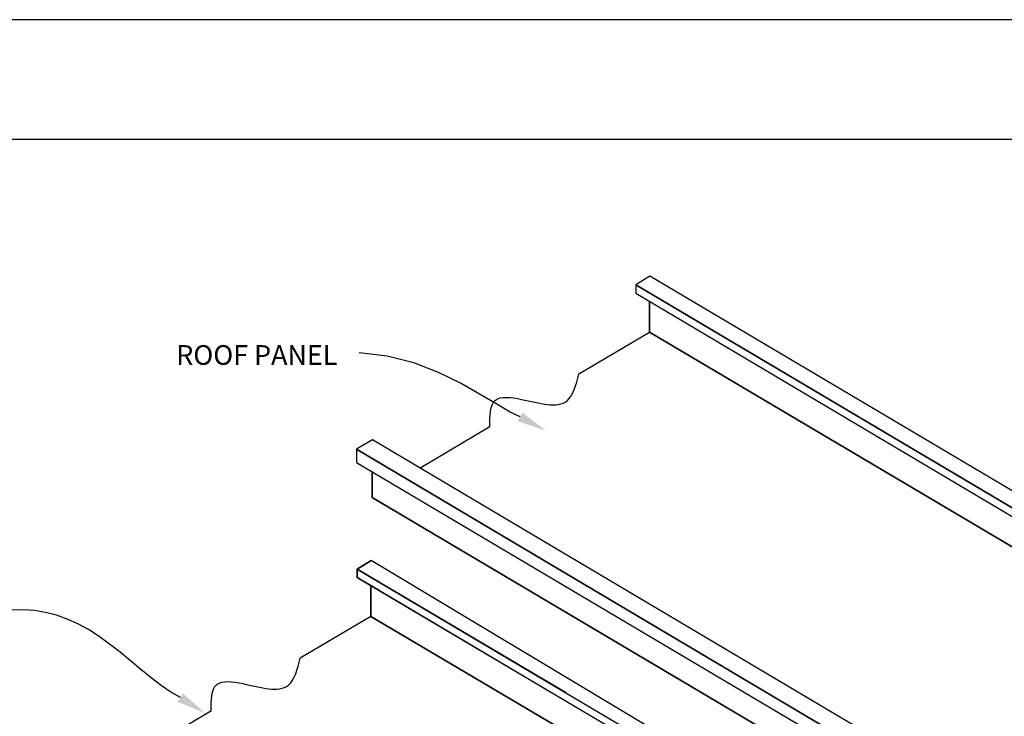
# Model space of a CAD drawing. Extents: x -664 to 98, y -76 to 761.
# Drawn here: x 73 to 76, y -43 to -41 of the extents above; entities that cross this region are included whole.
import ezdxf
from ezdxf.enums import TextEntityAlignment as Align

# ---------------------------------------------------------------- set-up
doc = ezdxf.new("R2010")
doc.units = 0
doc.header["$MEASUREMENT"] = 0
for name, color, linetype in [('BORDER', 9, 'CONTINUOUS'), ('DIM', 4, 'CONTINUOUS'), ('DWG', 2, 'CONTINUOUS')]:
    doc.layers.add(name, color=color, linetype=linetype)
doc.styles.add('ASC02', font='handltrd.shx', dxfattribs={"width": 0.85, "height": 0.25})

msp = doc.modelspace()

# ---------------------------------------------------------------- linework, layer by layer
at = {"layer": 'BORDER'}
for p, q in [((79.03598, -40.59586), (70.53598, -40.59586)), ((78.59848, -40.97086), (71.16098, -40.97086))]:
    msp.add_line(p, q, dxfattribs=at)
at = {"layer": 'DIM', "color": 5}
for p, q in [((74.17366, -41.64766), (74.08538, -41.63717)), ((74.25671, -41.66931), (74.17366, -41.64766)), ((74.33353, -41.69862), (74.25671, -41.66931)), ((74.40311, -41.73211), (74.33353, -41.69862)), ((74.51652, -41.7976), (74.40311, -41.73211)), ((74.55834, -41.82261), (74.51652, -41.7976)), ((74.58889, -41.83781), (74.55834, -41.82261)), ((73.03402, -42.44134), (72.99733, -42.44245)), ((73.06972, -42.44359), (73.03402, -42.44134)), ((73.10458, -42.44915), (73.06972, -42.44359)), ((73.13877, -42.45794), (73.10458, -42.44915)), ((73.17243, -42.46992), (73.13877, -42.45794)), ((73.20572, -42.48501), (73.17243, -42.46992)), ((73.23879, -42.50316), (73.20572, -42.48501)), ((73.27179, -42.52431), (73.23879, -42.50316)), ((73.30483, -42.54825), (73.27179, -42.52431)), ((73.33781, -42.57414), (73.30483, -42.54825)), ((73.37058, -42.60102), (73.33781, -42.57414)), ((73.403, -42.6279), (73.37058, -42.60102)), ((73.43492, -42.6538), (73.403, -42.6279)), ((73.46619, -42.67775), (73.43492, -42.6538)), ((73.49666, -42.69876), (73.46619, -42.67775)), ((73.52619, -42.71587), (73.49666, -42.69876))]:
    msp.add_line(p, q, dxfattribs=at)
for points in [[(74.59616, -41.82421), (74.58162, -41.8514), (74.67044, -41.88144)], [(73.53436, -42.70279), (73.51803, -42.72894), (73.60463, -42.76486)]]:
    msp.add_solid(points, dxfattribs=at)
at = {"layer": 'DWG'}
for p, q in [((74.99516, -41.39812), (74.95112, -41.42482)), ((74.99516, -41.39812), (74.95112, -41.42482)), ((76.9571, -42.5606), (74.99516, -41.39812)), ((76.9571, -42.5606), (74.99516, -41.39812)), ((74.95112, -41.42482), (76.91172, -42.58596)), ((76.91172, -42.58596), (74.95112, -41.42482)), ((74.95112, -41.42482), (74.95112, -41.45151)), ((74.95112, -41.42482), (74.95112, -41.45151)), ((74.95112, -41.45151), (76.91172, -42.61399)), ((74.95112, -41.45151), (76.91172, -42.61399)), ((74.99383, -41.57296), (74.99383, -41.4782)), ((74.99383, -41.4782), (74.99383, -41.57296)), ((74.77288, -41.70363), (74.99383, -41.57296)), ((76.95577, -42.73411), (74.99383, -41.57296)), ((74.99383, -41.57296), (76.95577, -42.73411)), ((74.27846, -41.99605), (74.49272, -41.86933)), ((74.12764, -41.90929), (74.07692, -41.93866)), ((74.12764, -41.90929), (74.07692, -41.93866)), ((76.08824, -43.07178), (74.12764, -41.90929)), ((76.08824, -43.07178), (74.12764, -41.90929)), ((76.03753, -43.10114), (74.07692, -41.93866)), ((74.07692, -41.93866), (74.07692, -41.98003)), ((74.07692, -41.93866), (76.03753, -43.10114)), ((74.07692, -41.93866), (74.07692, -41.98003)), ((74.07692, -41.98003), (76.03753, -43.14118)), ((74.07692, -41.98003), (76.03753, -43.14118)), ((74.12631, -42.08947), (74.12631, -42.01073)), ((74.12631, -42.01073), (74.12631, -42.08947)), ((74.12631, -42.08947), (76.08691, -43.25062)), ((76.08691, -43.25062), (74.12631, -42.08947)), ((74.12364, -42.287), (74.07959, -42.31369)), ((74.07959, -42.31369), (74.12364, -42.287)), ((74.98582, -42.80351), (74.12364, -42.287)), ((74.73357, -42.70074), (74.07959, -42.31369)), ((74.07959, -42.31369), (75.0619, -42.8956)), ((74.07959, -42.31369), (74.07959, -42.34039)), ((74.07959, -42.34039), (74.07959, -42.31369)), ((74.73357, -42.72744), (74.07959, -42.34039)), ((74.07959, -42.34039), (75.0619, -42.92096)), ((74.1223, -42.46184), (74.1223, -42.36708)), ((74.1223, -42.36708), (74.1223, -42.46184)), ((74.1223, -42.46184), (73.90147, -42.59261)), ((74.77094, -42.84489), (74.1223, -42.46184)), ((74.1223, -42.46184), (74.77094, -42.84489)), ((73.62139, -42.75847), (73.40559, -42.88626))]:
    msp.add_line(p, q, dxfattribs=at)
for points in [[(74.49394, -41.8698), (74.51174, -41.78575), (74.59328, -41.78313), (74.73593, -41.7877), (74.77288, -41.70363)], [(73.62252, -42.75878), (73.64032, -42.67473), (73.72186, -42.67211), (73.86451, -42.67668), (73.90147, -42.59261)]]:
    msp.add_spline(points, degree=3, dxfattribs=at)

# ---------------------------------------------------------------- texts
at = {"layer": 'DIM', "style": 'ASC02'}
msp.add_text('ROOF PANEL', height=0.061657, dxfattribs=at).set_placement((74.01729, -41.6752), align=Align.RIGHT)

doc.saveas('drawing.dxf')
